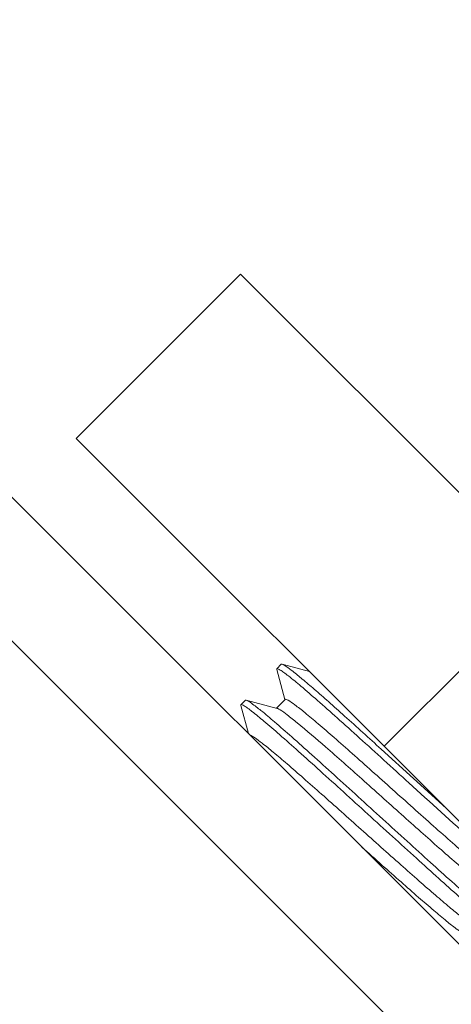
# Model space of a CAD drawing. Units: millimetres. Extents: x -35480 to 2052453, y -847418 to 315455.
# Drawn here: x 943458 to 943546, y -138467 to -138265 of the extents above; entities that cross this region are included whole.
import ezdxf

# ---------------------------------------------------------------- set-up
doc = ezdxf.new("R2010")
doc.units = ezdxf.units.MM
doc.header["$LTSCALE"] = 1000
doc.layers.add('电气-说明', color=7, linetype='Continuous', lineweight=20)

# ---------------------------------------------------------------- blocks, each defined once
blk = doc.blocks.new('抗震支架详图')
at = {"layer": '电气-说明', "linetype": 'Continuous'}
for p, q in [((551598.57, 1077074.94), (549759.12, 1078914.39)), ((551583.84, 1077060.22), (549744.4, 1078899.66)), ((551463.94, 1077234.81), (551497.6, 1077268.47)), ((551497.6, 1077268.47), (551749.35, 1077016.72)), ((551674.32, 1077024.43), (551463.94, 1077234.81)), ((551527.05, 1077171.71), (551560.7, 1077205.36))]:
    blk.add_line(p, q, dxfattribs=at)
at = {"layer": '电气-说明'}
for p, q in [((551505.05, 1077187.58), (551505.97, 1077188.5)), ((551506.15, 1077188.51), (551505.97, 1077188.5)), ((551511.73, 1077187.02), (551506.15, 1077188.51)), ((551505.04, 1077187.4), (551505.05, 1077187.58)), ((551505.04, 1077187.4), (551506.69, 1077181.27)), ((551497.69, 1077180.22), (551497.68, 1077180.04)), ((551497.68, 1077180.04), (551499.22, 1077174.29)), ((551497.69, 1077180.22), (551498.61, 1077181.13)), ((551498.61, 1077181.13), (551498.79, 1077181.15)), ((551505.12, 1077179.46), (551498.79, 1077181.15)), ((551506.75, 1077181.29), (551504.97, 1077179.5)), ((551533.06, 1077165.1), (551526.45, 1077171.1)), ((551539.77, 1077158.99), (551533.06, 1077165.1))]:
    blk.add_line(p, q, dxfattribs=at)
for points, knots in [([(551526.45, 1077171.1), (551523.96, 1077173.37), (551520.36, 1077176.63), (551515.78, 1077180.72), (551512.89, 1077183.26), (551510.45, 1077185.33), (551508.54, 1077186.92), (551507.17, 1077187.92), (551506.44, 1077188.43), (551506.15, 1077188.51)], [0, 0, 0, 0, 0.377895, 0.543589, 0.688392, 0.808867, 0.902189, 0.966257, 1, 1, 1, 1]), ([(551505.05, 1077187.58), (551505.11, 1077187.63), (551505.42, 1077187.54), (551505.85, 1077187.28), (551506.59, 1077186.78), (551507.99, 1077185.69), (551510.3, 1077183.78), (551513.62, 1077180.9), (551517.62, 1077177.35), (551522.15, 1077173.26), (551527.05, 1077168.81), (551530.42, 1077165.74), (551532.14, 1077164.18)], [0, 0, 0, 0, 0.006598, 0.021624, 0.045781, 0.078987, 0.171384, 0.295459, 0.44651, 0.618782, 0.805661, 1, 1, 1, 1]), ([(551551.68, 1077133.4), (551551.28, 1077133.51), (551550.27, 1077134.29), (551548.34, 1077135.74), (551545.61, 1077138.09), (551542.14, 1077141.11), (551538.07, 1077144.74), (551533.54, 1077148.84), (551528.7, 1077153.24), (551523.72, 1077157.77), (551518.78, 1077162.27), (551514.05, 1077166.56), (551509.7, 1077170.48), (551505.87, 1077173.88), (551502.7, 1077176.62), (551500.5, 1077178.44), (551499.16, 1077179.46), (551498.45, 1077179.94), (551498.05, 1077180.18), (551497.75, 1077180.27), (551497.69, 1077180.22)], [0, 0, 0, 0, 0.017284, 0.051805, 0.102515, 0.167619, 0.244765, 0.331155, 0.423646, 0.518872, 0.613365, 0.703686, 0.786549, 0.85894, 0.918237, 0.96231, 0.978138, 0.989649, 0.996822, 1, 1, 1, 1]), ([(551498.79, 1077181.15), (551499.18, 1077181.04), (551500.19, 1077180.26), (551502.12, 1077178.81), (551504.86, 1077176.47), (551508.32, 1077173.45), (551512.39, 1077169.81), (551516.92, 1077165.72), (551521.76, 1077161.32), (551526.74, 1077156.78), (551531.68, 1077152.28), (551536.41, 1077147.99), (551540.77, 1077144.07), (551544.6, 1077140.67), (551547.77, 1077137.93), (551549.97, 1077136.11), (551551.31, 1077135.08), (551552.01, 1077134.61), (551552.42, 1077134.37), (551552.72, 1077134.28), (551552.78, 1077134.33)], [0, 0, 0, 0, 0.017252, 0.051746, 0.102435, 0.167526, 0.244667, 0.331057, 0.423554, 0.51879, 0.613297, 0.703634, 0.786511, 0.858917, 0.918226, 0.962307, 0.978135, 0.98965, 0.99682, 1, 1, 1, 1]), ([(551506.75, 1077181.29), (551506.8, 1077181.34), (551507.06, 1077181.29), (551507.69, 1077180.95), (551509.02, 1077180.02), (551511.03, 1077178.41), (551513.72, 1077176.15), (551516.95, 1077173.35), (551520.63, 1077170.11), (551524.61, 1077166.56), (551530.16, 1077161.59), (551535.66, 1077156.67), (551540.93, 1077151.99), (551544.4, 1077148.96), (551547.37, 1077146.42), (551549.74, 1077144.45), (551551.44, 1077143.21), (551552.35, 1077142.56), (551552.72, 1077142.46)], [0, 0, 0, 0, 0.003453, 0.010691, 0.037881, 0.081592, 0.14037, 0.212138, 0.294327, 0.383985, 0.477885, 0.664852, 0.751185, 0.82854, 0.894141, 0.945652, 0.981282, 1, 1, 1, 1]), ([(551505.12, 1077179.46), (551505.16, 1077179.45), (551505.38, 1077179.37), (551505.58, 1077179.26), (551505.74, 1077179.16)], [0, 0, 0, 0, 0.182531, 1, 1, 1, 1]), ([(551505.74, 1077179.16), (551506.23, 1077178.86), (551507.41, 1077177.99), (551510.54, 1077175.48), (551515.62, 1077171.07), (551522.71, 1077164.79), (551529.19, 1077158.97), (551534.48, 1077154.24), (551538.23, 1077150.92), (551541.65, 1077147.91), (551544.65, 1077145.32), (551547.14, 1077143.25), (551549, 1077141.77), (551550.21, 1077140.93), (551550.8, 1077140.62), (551551.04, 1077140.59), (551551.09, 1077140.64)], [0, 0, 0, 0, 0.029245, 0.073611, 0.201697, 0.367755, 0.550116, 0.639962, 0.724949, 0.802281, 0.869418, 0.924165, 0.96476, 0.989985, 0.99672, 1, 1, 1, 1]), ([(551499.56, 1077173.95), (551499.89, 1077173.88), (551500.74, 1077173.29), (551502.32, 1077172.15), (551504.54, 1077170.32), (551507.34, 1077167.94), (551510.64, 1077165.07), (551515.7, 1077160.59), (551522.34, 1077154.64), (551528.99, 1077148.69), (551534.07, 1077144.19), (551537.4, 1077141.29), (551540.24, 1077138.87), (551542.5, 1077137), (551544.13, 1077135.81), (551545.01, 1077135.19), (551545.36, 1077135.1)], [0, 0, 0, 0, 0.016904, 0.049899, 0.098135, 0.160038, 0.233525, 0.316102, 0.497069, 0.678477, 0.761592, 0.835805, 0.898598, 0.947855, 0.981962, 1, 1, 1, 1]), ([(551532.14, 1077164.18), (551536.51, 1077160.19), (551544.12, 1077153.28), (551551.78, 1077146.41), (551555.13, 1077143.62)], [0, 0, 0, 0, 0.575958, 1, 1, 1, 1]), ([(551522.49, 1077151.02), (551523.86, 1077149.8), (551526.52, 1077147.41), (551530.39, 1077143.98), (551533.93, 1077140.86), (551537.04, 1077138.17), (551539.62, 1077136.01), (551541.55, 1077134.47), (551542.82, 1077133.59), (551543.43, 1077133.26), (551543.68, 1077133.23), (551543.72, 1077133.27)], [0, 0, 0, 0, 0.198201, 0.386507, 0.558446, 0.708123, 0.830426, 0.921237, 0.977692, 0.992742, 1, 1, 1, 1])]:
    blk.add_open_spline(points, degree=3, knots=knots, dxfattribs=at)

msp = doc.modelspace()

# ---------------------------------------------------------------- block references
at = {"layer": '电气-说明'}
msp.add_blockref('抗震支架详图', (392005.13, -1215585.54), dxfattribs=at)

doc.saveas('drawing.dxf')
